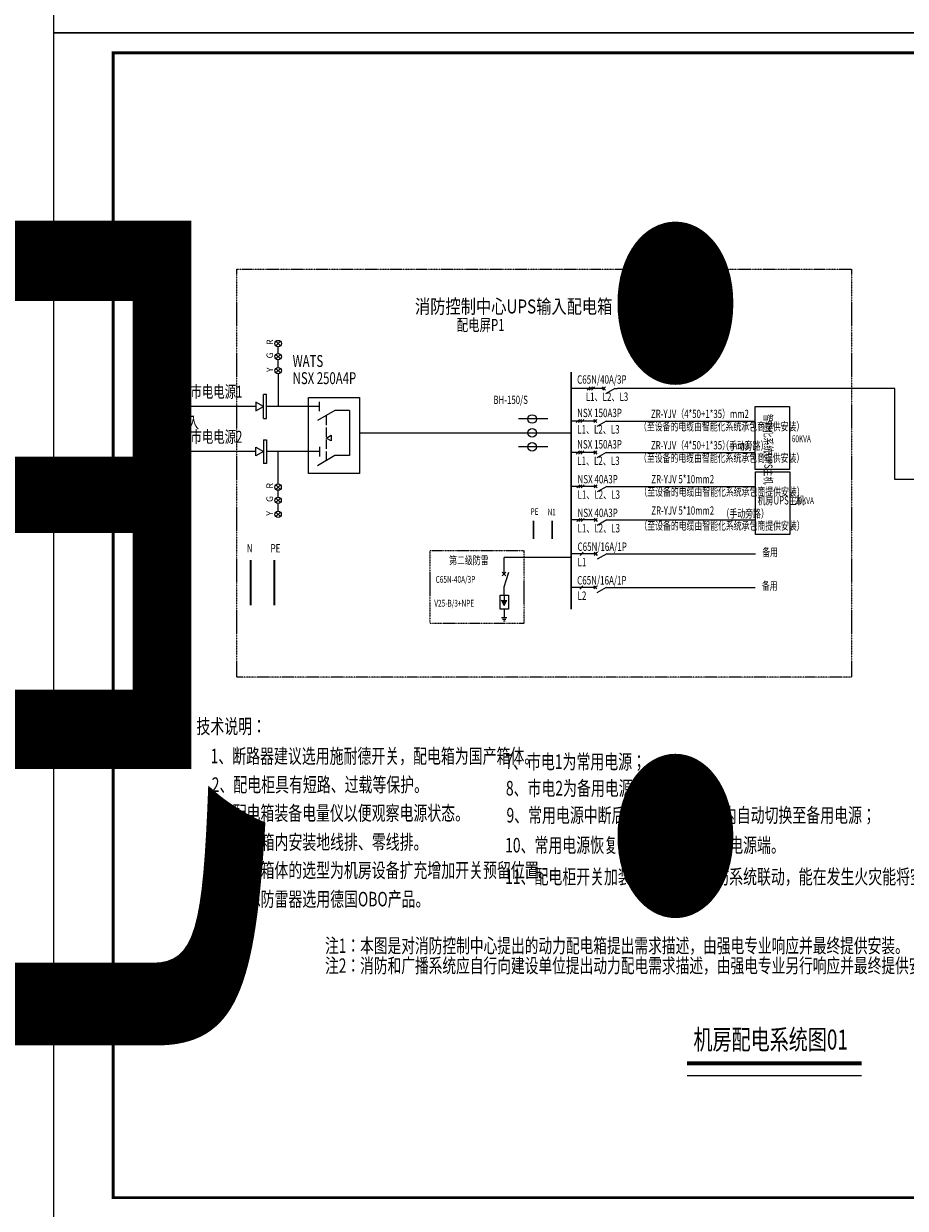
# Model space of a CAD drawing. Units: millimetres. Extents: x 73649 to 305226, y 9492 to 98772.
# Drawn here: x 94855 to 105902, y 54158 to 69008 of the extents above; entities that cross this region are included whole.
import ezdxf

# ---------------------------------------------------------------- set-up
doc = ezdxf.new("R2010")
doc.units = ezdxf.units.MM
doc.linetypes.add('ACAD_ISO02W100', pattern=[15, 12, -3])
doc.linetypes.add('DASHDOT', pattern=[1, 0.5, -0.25, 0, -0.25])
for name, color, linetype in [('04设备名称描述', 3, 'Continuous'), ('0图框', 7, 'Continuous'), ('0智能化标注', 3, 'Continuous'), ('1', 7, 'Continuous'), ('10弱电', 4, 'Continuous'), ('EQUIP', 3, 'Continuous'), ('TEXT', 7, 'Continuous'), ('WIRE', 7, 'Continuous'), ('YJ', 1, 'Continuous'), ('zm', 1, 'Continuous')]:
    doc.layers.add(name, color=color, linetype=linetype)
doc.styles.add('ROMANS', font='txt.shx', dxfattribs={"height": 350, "bigfont": 'hztxt.shx'})
doc.styles.get("Standard").update_dxf_attribs({"font": 'arial.ttf'})
doc.styles.add('智能1', font='simhei.ttf', dxfattribs={"width": 0.7})
doc.styles.add('智能文字', font='gbenor.shx', dxfattribs={"width": 0.7, "bigfont": '@HZTXT.SHX'})

# ---------------------------------------------------------------- blocks, each defined once
blk = doc.blocks.new('PA')
blk.add_circle((0, 0), 0.5)
at = {"style": 'ROMANS', "width": 0.8}
blk.add_text('A', height=0.6, dxfattribs=at).set_placement((-0.203, -0.276))
blk = doc.blocks.new('PV')
blk.add_circle((0, 0), 0.5)
at = {"style": 'ROMANS', "width": 0.8}
blk.add_text('V', height=0.429, dxfattribs=at).set_placement((-0.159, -0.26))
blk = doc.blocks.new('3X')
for p, q in [((-0.85, -0.35), (-0.15, 0.35)), ((-0.35, -0.35), (0.35, 0.35)), ((0.15, -0.35), (0.85, 0.35))]:
    blk.add_line(p, q)
blk = doc.blocks.new('QF')
at = {"color": 6}
for p, q in [((0, -1), (-0.14, -0.86)), ((0, -1), (-0.14, -1.14)), ((0, -1), (0, -0.8)), ((0, -1), (0.14, -0.86)), ((0, -1), (0.14, -1.14)), ((0, -2), (-0.5, -1.13)), ((0, -2), (0, -2.2))]:
    blk.add_line(p, q, dxfattribs=at)

msp = doc.modelspace()

# ---------------------------------------------------------------- linework, layer by layer
at = {"color": 1}
for p, q in [((98072.04098, 64970.67753), (98015.43852, 65027.27999)), ((98015.43852, 64970.67753), (98072.04098, 65027.27999)), ((102098.35691, 64435.378), (101716.70937, 64435.378)), ((99061.95443, 63878.36136), (101716.70937, 63878.36136)), ((106889.4088, 63296.40848), (105770.4303, 63296.40848)), ((98014.25877, 63170.58777), (98070.86123, 63227.19024)), ((98070.86123, 63170.58777), (98014.25877, 63227.19024))]:
    msp.add_line(p, q, dxfattribs=at)
for p, q in [((98043.73975, 64874.09101), (98043.73975, 64958.95478)), ((98043.73975, 64698.63154), (98043.73975, 64794.04304)), ((98043.73975, 64618.58358), (98043.73975, 64209.99794)), ((98043.73975, 63238.8956), (98043.73975, 63644.18522)), ((98042.56, 63074.00125), (98042.56, 63158.86502)), ((98042.56, 62898.54179), (98042.56, 62993.95328)), ((101826.64136, 62343.35778), (101865.44706, 62382.16349)), ((101822.31526, 61921.79874), (101861.12096, 61960.60444))]:
    msp.add_line(p, q)
at = {"color": 3}
for p, q in [((98015.43852, 64805.76579), (98072.04098, 64862.36825)), ((98072.04098, 64805.76579), (98015.43852, 64862.36825)), ((98070.86123, 63005.67604), (98014.25877, 63062.2785)), ((98014.25877, 63005.67604), (98070.86123, 63062.2785))]:
    msp.add_line(p, q, dxfattribs=at)
at = {"color": 2}
for p, q in [((98072.04098, 64630.30633), (98015.43852, 64686.90879)), ((98015.43852, 64630.30633), (98072.04098, 64686.90879)), ((98014.25877, 62830.21657), (98070.86123, 62886.81903)), ((98070.86123, 62830.21657), (98014.25877, 62886.81903))]:
    msp.add_line(p, q, dxfattribs=at)
at = {"color": 6, "linetype": 'Continuous'}
for p, q in [((97896.66578, 64359.53875), (97860.7658, 64359.53875)), ((97896.66578, 63494.64442), (97860.7658, 63494.64442))]:
    msp.add_line(p, q, dxfattribs=at)
at = {"color": 1, "linetype": 'Continuous'}
for p, q in [((97765.4749, 64209.99794), (96908.24446, 64209.99794)), ((97765.4749, 63644.18522), (96908.24446, 63644.18522))]:
    msp.add_line(p, q, dxfattribs=at)
at = {"color": 6}
for p, q in [((98755.25698, 64161.26773), (98537.67654, 64033.52749)), ((98936.20101, 64161.26773), (98755.25698, 64161.26773)), ((98936.20101, 64161.26773), (98936.20101, 63595.455)), ((98755.25698, 63595.455), (98537.67654, 63467.71477)), ((98936.20101, 63595.455), (98755.25698, 63595.455)), ((100896.80354, 62131.88964), (100850.70871, 62085.79481)), ((100896.80354, 62085.79481), (100850.70871, 62131.88964)), ((100876.27, 61948.2265), (100933.29923, 62135.01124)), ((100876.27, 61842.85776), (100876.27, 61948.2265)), ((100876.27, 61713.17398), (100843.25122, 61782.09517)), ((100876.27, 61842.85776), (100876.27, 61713.17398)), ((100876.27, 61713.17398), (100909.28877, 61782.09517)), ((100876.27, 61667.2432), (100876.27, 61561.87446))]:
    msp.add_line(p, q, dxfattribs=at)
at = {"color": 6, "linetype": 'ACAD_ISO02W100', "ltscale": 10}
msp.add_line((98646.46676, 64097.39761), (98646.46676, 63531.58489), dxfattribs=at)
msp.add_lwpolyline([(98424.21846, 64322.90086), (99061.95443, 64322.90086), (99061.95443, 63369.85466), (98424.21846, 63369.85466)], close=True)
at = {"color": 6}
for points in [[(98646.46676, 63814.49125), (98707.75422, 63849.87558), (98707.75422, 63779.10692)], [(100928.95437, 61842.85776), (100928.95437, 61667.2432), (100823.58563, 61667.2432), (100823.58563, 61842.85776)]]:
    msp.add_lwpolyline(points, close=True, dxfattribs=at)
at = {"color": 1}
for centre in [(98043.73975, 64998.97876), (98042.56, 63198.889)]:
    msp.add_circle(centre, 40.02398, dxfattribs=at)
at = {"color": 3}
for centre in [(98043.73975, 64834.06702), (98042.56, 63033.97727)]:
    msp.add_circle(centre, 40.02398, dxfattribs=at)
at = {"color": 2}
for centre in [(98043.73975, 64658.60756), (98042.56, 62858.5178)]:
    msp.add_circle(centre, 40.02398, dxfattribs=at)
at = {"color": 6}
for centre in [(101225.66066, 64053.05546), (101225.66066, 63878.36136), (101225.66066, 63703.66726)]:
    msp.add_circle(centre, 54.10285, dxfattribs=at)
msp.add_solid([(100909.28877, 61782.09517), (100843.25122, 61782.09517), (100876.27, 61713.17398)], dxfattribs=at)
at = {"layer": '0图框'}
for points in [[(95226.21287, 68892.28228), (116226.21287, 68892.28228), (116226.21287, 83742.28228), (95226.21287, 83742.28228)], [(95226.21287, 54042.28228), (116226.21287, 54042.28228), (116226.21287, 68892.28228), (95226.21287, 68892.28228)]]:
    msp.add_lwpolyline(points, close=True, dxfattribs=at)
at = {"layer": '0图框', "const_width": 35.355}
msp.add_lwpolyline([(95976.21287, 54292.28228), (115976.21287, 54292.28228), (115976.21287, 68642.28228), (95976.21287, 68642.28228)], close=True, dxfattribs=at)
at = {"layer": '0智能化标注'}
msp.add_line((103166.72941, 55823.86382), (105353.51821, 55823.86382), dxfattribs=at)
at = {"layer": '0智能化标注', "const_width": 50}
msp.add_lwpolyline([(103166.72941, 55973.86382), (105353.51821, 55973.86382)], dxfattribs=at)
at = {"layer": '1', "color": 6, "linetype": 'ByBlock'}
for p, q in [((97860.7658, 64060.45714), (97860.7658, 64359.53875)), ((97896.66578, 64060.45714), (97896.66578, 64359.53875)), ((98560.51925, 64149.79658), (98560.51925, 64270.1993)), ((97860.7658, 64060.45714), (97896.66578, 64060.45714)), ((97860.7658, 63793.72602), (97896.66578, 63793.72602)), ((97860.7658, 63793.72602), (97860.7658, 63494.64442)), ((97896.66578, 63793.72602), (97896.66578, 63494.64442)), ((98560.51925, 63704.38658), (98560.51925, 63583.98386))]:
    msp.add_line(p, q, dxfattribs=at)
at = {"layer": '1', "color": 1, "linetype": 'ByBlock'}
for p, q in [((98560.51925, 64209.99794), (97896.66578, 64209.99794)), ((98560.51925, 63644.18522), (97896.66578, 63644.18522))]:
    msp.add_line(p, q, dxfattribs=at)
at = {"layer": '1', "color": 6, "linetype": 'ByBlock'}
for points in [[(97860.7658, 64209.99794), (97765.4749, 64265.01417), (97765.4749, 64154.98172)], [(97860.7658, 63644.18522), (97765.4749, 63589.169), (97765.4749, 63699.20144)]]:
    msp.add_lwpolyline(points, close=True, dxfattribs=at)
at = {"layer": '10弱电', "color": 6, "linetype": 'ByBlock'}
for points in [[(104021.53089, 64209.26348), (104451.70842, 64209.26348), (104451.70842, 63421.65566), (104021.53089, 63421.65566)], [(104025.85699, 63391.23887), (104456.03452, 63391.23887), (104456.03452, 62603.63106), (104025.85699, 62603.63106)]]:
    msp.add_lwpolyline(points, close=True, dxfattribs=at)
at = {"layer": 'EQUIP', "const_width": 21}
msp.add_lwpolyline([(101716.70937, 64641.00872), (101716.70937, 61664.99808)], dxfattribs=at)
at = {"layer": 'TEXT', "color": 7, "linetype": 'DASHDOT'}
for p, q in [((97521.65389, 65930.36814), (105227.29664, 65930.36814)), ((97521.6539, 65930.36814), (97521.6539, 60818.05353)), ((105227.29664, 65930.36814), (105227.29664, 60818.05353)), ((105227.29664, 60818.05353), (97521.65389, 60818.05353))]:
    msp.add_line(p, q, dxfattribs=at)
msp.add_lwpolyline([(101125.17527, 62398.32692), (99942.28348, 62398.32692), (99942.28348, 61491.68626), (101125.17527, 61491.68626)], close=True, dxfattribs=at)
at = {"layer": 'WIRE', "color": 1}
for p, q in [((105770.4303, 64435.378), (102290.43534, 64435.378)), ((105770.4303, 63296.40848), (105770.4303, 64435.378)), ((101991.10713, 64026.56498), (101716.70937, 64026.56498)), ((102183.18557, 64026.56498), (104021.53089, 64026.56498)), ((101991.10713, 63632.76107), (101716.70937, 63632.76107)), ((102183.18557, 63632.76107), (104021.53089, 63632.76107)), ((101995.43323, 63208.54038), (101721.03547, 63208.54038)), ((102187.51167, 63208.54038), (104025.85699, 63208.54038)), ((101995.43323, 62786.98133), (101721.03547, 62786.98133)), ((102187.51167, 62786.98133), (104025.85699, 62786.98133)), ((101716.70937, 62317.8201), (100873.75613, 62317.8201)), ((100873.75613, 62108.84223), (100873.75613, 62317.8201)), ((101995.43323, 62362.76064), (101721.03547, 62362.76064)), ((102187.51167, 62362.76064), (104025.85699, 62362.76064)), ((101991.10713, 61941.20159), (101716.70937, 61941.20159)), ((102183.18557, 61941.20159), (104021.53089, 61941.20159))]:
    msp.add_line(p, q, dxfattribs=at)
at = {"layer": 'WIRE', "color": 6}
for p, q in [((101422.4094, 64053.05546), (101056.45115, 64053.05546)), ((101422.4094, 63703.66726), (101056.45115, 63703.66726))]:
    msp.add_line(p, q, dxfattribs=at)
at = {"layer": 'WIRE', "color": 30}
for points, const_width in [([(101243.53356, 62549.1339), (101243.53356, 62778.44307)], 19.20784), ([(97995.51899, 61718.34708), (97995.51899, 62286.13042)], 24.62544)]:
    msp.add_lwpolyline(points, dxfattribs=dict(at, const_width=const_width))
at = {"layer": 'WIRE', "color": 5}
for points, const_width in [([(101476.21185, 62549.1339), (101476.21185, 62778.44307)], 19.20784), ([(97697.21349, 61718.34708), (97697.21349, 62286.13042)], 24.62544)]:
    msp.add_lwpolyline(points, dxfattribs=dict(at, const_width=const_width))
at = {"layer": 'YJ', "color": 6}
for p, q in [((100909.19773, 61561.87446), (100843.34227, 61561.87446)), ((100898.22182, 61539.92264), (100854.31818, 61539.92264)), ((100887.24591, 61517.97082), (100865.29409, 61517.97082))]:
    msp.add_line(p, q, dxfattribs=at)
at = {"layer": 'zm'}
for p, q in [((102497.80708, 65345.99845), (102497.80708, 65262.39089)), ((102515.22532, 65345.99845), (102515.22532, 65262.39089)), ((103328.52411, 65345.99845), (103328.52411, 65262.39089)), ((103345.94235, 65345.99845), (103345.94235, 65262.39089)), ((102497.80708, 65262.39089), (102515.22532, 65262.39089)), ((103328.52411, 65262.39089), (103345.94235, 65262.39089))]:
    msp.add_line(p, q, dxfattribs=at)
for points in [[(102419.425, 65398.25317), (102593.6074, 65398.25317), (102593.6074, 65224.07077), (102419.425, 65224.07077)], [(103250.14203, 65398.25317), (103424.32443, 65398.25317), (103424.32443, 65224.07077), (103250.14203, 65224.07077)]]:
    msp.add_lwpolyline(points, close=True, dxfattribs=at)
for centre in [(102506.5162, 65311.16197), (103337.23323, 65311.16197)]:
    msp.add_circle(centre, 52.25472, dxfattribs=at)

# ---------------------------------------------------------------- block references
at = {"layer": 'TEXT', "color": 3, "xscale": 54.87955199999269, "yscale": 54.87955199999269, "zscale": 54.87955199999269}
for p in [(101961.15803, 64435.378), (101826.46848, 64026.56498)]:
    msp.add_blockref('3X', p, dxfattribs=at)
at = {"layer": 'TEXT', "xscale": 54.87955199999269, "yscale": 54.87955199999269, "zscale": 54.87955199999269}
for p in [(101826.46848, 63632.76107), (101830.79458, 63208.54038), (101830.79458, 62786.98133)]:
    msp.add_blockref('3X', p, dxfattribs=at)
at = {"layer": 'zm', "xscale": 174.1824000000022, "yscale": 174.1824000000022, "zscale": 174.1824000000022}
for name, p in [('PV', (102785.20804, 65311.16197)), ('PA', (103063.89988, 65311.16197))]:
    msp.add_blockref(name, p, dxfattribs=at)
at = {"layer": 'zm', "xscale": 137.1988800000167, "yscale": 137.1988800000167, "zscale": 137.1988800000167, "rotation": 90}
for p in [(101988.5978, 64435.378), (101881.34803, 64026.56498), (101881.34803, 63632.76107), (101885.67413, 63208.54038), (101885.67413, 62786.98133), (101885.67413, 62362.76064), (101881.34803, 61941.20159)]:
    msp.add_blockref('QF', p, dxfattribs=at)

# ---------------------------------------------------------------- texts
at = {"color": 3, "style": '智能文字'}
for s, height, width, p in [('消防控制中心UPS输入配电箱', 175, 0.8, (99757.86553, 65376.16662)), ('配电屏P1', 149.48388, 0.7, (100282.21066, 65157.57184)), ('WATS', 149.48388, 0.7, (98225.29086, 64705.15719)), ('NSX 250A4P', 149.48388, 0.7, (98225.29086, 64490.24589)), ('C65N/40A/3P', 105.2104233, 0.7, (101789.98696, 64495.45312)), ('市电电源1', 149.48388, 0.7, (96944.8416, 64320.61703)), ('L1、L2、L3', 105.210423, 0.7, (101897.87651, 64279.71704)), ('NSX 150A3P', 105.210423, 0.7, (101790.23351, 64076.71915)), ('电源线引入', 149.48388, 0.7, (96338.44874, 63936.47516)), ('市电电源2', 149.48388, 0.7, (96944.8416, 63754.80431)), ('L1、L2、L3', 105.210423, 0.7, (101790.62674, 63870.90402)), ('NSX 150A3P', 105.210423, 0.7, (101790.23351, 63682.91524)), ('60KVA', 85.190626, 0.7, (104479.79176, 63762.2562)), ('L1、L2、L3', 105.210423, 0.7, (101790.62674, 63477.10011)), ('NSX 40A3P', 105.210423, 0.7, (101794.55961, 63245.55927)), ('L1、L2、L3', 105.210423, 0.7, (101794.95284, 63052.87942)), ('20KVA', 85.190626, 0.7, (104518.12141, 62986.26644)), ('NSX 40A3P', 105.210423, 0.7, (101794.55961, 62824.00022)), ('L1、L2、L3', 105.210423, 0.7, (101794.95284, 62631.32037)), ('C65N/16A/1P', 105.2104233, 0.7, (101794.55961, 62399.77953)), ('L1', 105.210423, 0.7, (101794.95284, 62207.09967)), ('C65N-40A/3P', 85.1906262, 0.7, (100016.50683, 61999.82027)), ('C65N/16A/1P', 105.2104233, 0.7, (101790.23351, 61978.22048)), ('V25-B/3+NPE', 85.1906262, 0.7, (99999.9169, 61701.03211)), ('L2', 105.210423, 0.7, (101794.95284, 61785.54063)), ('技术说明：', 182.510203, 0.7, (97019.65401, 60108.80636)), ('1、断路器建议选用施耐德开关，配电箱为国产箱体。', 182.5102027, 0.7, (97197.23435, 59736.54969)), ('7、市电1为常用电源；', 182.5102027, 0.7, (100890.40877, 59666.08069)), ('2、配电柜具有短路、过载等保护。', 182.5102027, 0.7, (97210.55625, 59377.86803)), ('8、市电2为备用电源；', 182.5102027, 0.7, (100897.18672, 59333.00029)), ('3、配电箱装备电量仪以便观察电源状态。', 182.5102027, 0.7, (97201.58652, 59021.6757)), ('9、常用电源中断后，在要求的时间内自动切换至备用电源；', 182.5102027, 0.7, (100904.75732, 58994.96804)), ('4、配电箱内安装地线排、零线排。', 182.5102027, 0.7, (97203.42051, 58658.34517)), ('10、常用电源恢复后自动切换回常用电源端。', 182.5102027, 0.7, (100887.83347, 58619.10218)), ('5、配电箱体的选型为机房设备扩充增加开关预留位置。', 182.5102027, 0.7, (97202.23368, 58304.89282)), ('11、配电柜开关加装脱扣器，和消防系统联动，能在发生火灾能将空调、照明及维修插座断电。', 182.5102027, 0.7, (100887.74013, 58224.48207)), ('6、电源防雷器选用德国OBO产品。', 182.5102027, 0.7, (97203.42051, 57943.31791))]:
    msp.add_text(s, height=height, dxfattribs=dict(at, width=width)).set_placement(p)
at = {"char_height": 81.63458, "width": 97.9614963, "attachment_point": 1, "rotation": 90}
for s, insert in [('R', (97897.28466, 64980.25781)), ('G', (97897.28466, 64812.31948)), ('Y', (97897.28466, 64640.55131)), ('R', (97896.10491, 63180.16805)), ('G', (97896.10491, 63012.22972)), ('Y', (97896.10491, 62840.46155))]:
    msp.add_mtext(s, dxfattribs=dict(at, insert=insert))
at = {"layer": '04设备名称描述', "style": '智能文字', "width": 0.7}
for s, p in [('注1：本图是对消防控制中心提出的动力配电箱提出需求描述，由强电专业响应并最终提供安装。', (98631.07895, 57360.55936)), ('注2：消防和广播系统应自行向建设单位提出动力配电需求描述，由强电专业另行响应并最终提供安装。', (98631.07895, 57110.55936))]:
    msp.add_text(s, height=180, dxfattribs=at).set_placement(p)
at = {"layer": '0图框', "style": '智能文字', "width": 0.7}
msp.add_text('配电：', height=10000, dxfattribs=at).set_placement((79147.04022, 57059.42343))
at = {"layer": '0智能化标注', "style": '智能1', "width": 0.7}
msp.add_text('机房配电系统图01', height=250, dxfattribs=at).set_placement((103248.06679, 56148.86382, 6000))
at = {"layer": 'TEXT', "color": 3, "style": '智能文字', "width": 0.7}
for s, height, p in [('BH-150/S', 103.201636, (100740.28174, 64241.78683)), ('ZR-YJV（4*50+1*35）mm2', 103.2016359, (102714.93016, 64065.88955)), ('（至设备的电缆由智能化系统承包商提供安装）', 103.2016359, (102565.83569, 63908.06347)), ('ZR-YJV（4*50+1*35）mm2', 103.2016359, (102714.93016, 63672.08565)), ('（手动旁路）', 103.201636, (103595.71007, 63666.10658)), ('（至设备的电缆由智能化系统承包商提供安装）', 103.2016359, (102565.83569, 63514.25957)), ('ZR-YJV 5*10mm2', 103.2016359, (102719.25626, 63247.86495)), ('（至设备的电缆由智能化系统承包商提供安装）', 103.2016359, (102570.16179, 63090.03887)), ('ZR-YJV 5*10mm2', 103.2016359, (102719.25626, 62854.06104)), ('机房UPS主机', 103.201636, (104052.84685, 62981.71936)), ('（手动旁路）', 103.201636, (103600.03618, 62815.88036)), ('（至设备的电缆由智能化系统承包商提供安装）', 103.2016359, (102570.16179, 62664.03334)), ('备用', 103.201636, (104108.83866, 62331.91095)), ('第二级防雷', 103.201636, (100186.63107, 62231.0451)), ('备用', 103.201636, (104104.51255, 61910.35191))]:
    msp.add_text(s, height=height, dxfattribs=at).set_placement(p)
msp.add_text('智能化系统UPS主机', height=103.201636, rotation=270, dxfattribs=at).set_placement((104134.76751, 64115.40606))
at = {"layer": 'TEXT', "style": '智能文字', "width": 0.7}
for s, height, p in [('PE', 82.319328, (101207.835, 62851.34484)), ('N1', 82.319328, (101420.59571, 62846.44351)), ('N', 105.5376, (97649.93663, 62379.59422)), ('PE', 105.5376, (97948.24213, 62379.59422))]:
    msp.add_text(s, height=height, dxfattribs=at).set_placement(p)

doc.saveas('drawing.dxf')
